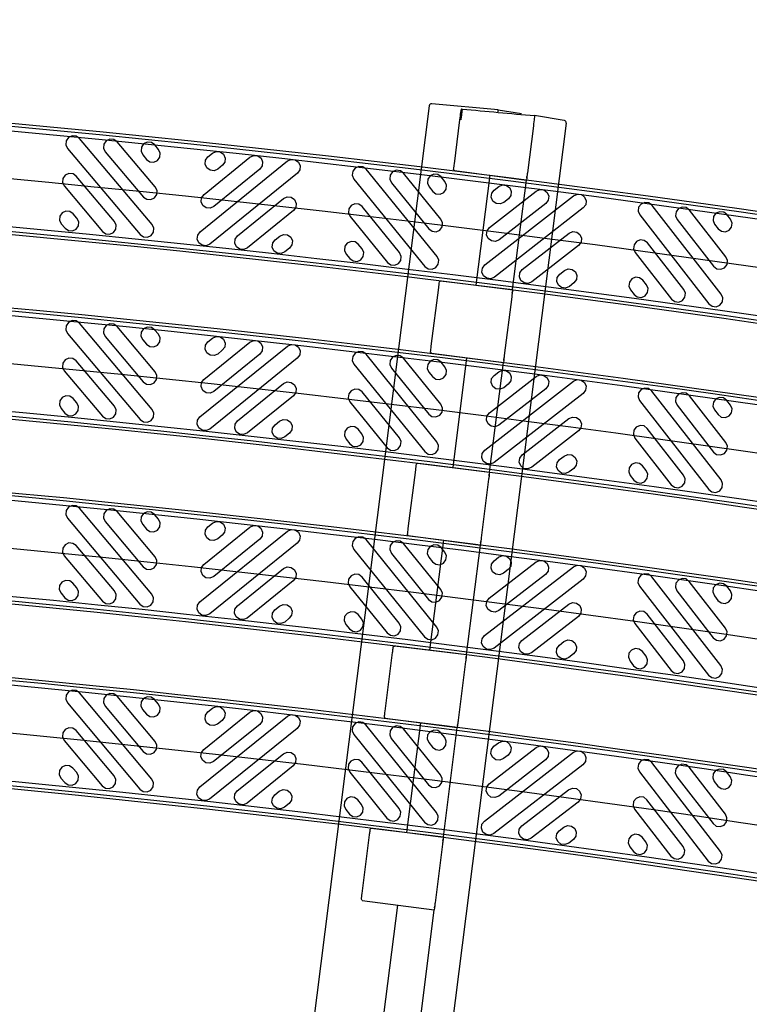
# Model space of a CAD drawing. Units: inches. Extents: x 0 to 50, y -5 to 32.5.
# Drawn here: x 13.2 to 16.4, y 19.9 to 24.1 of the extents above; entities that cross this region are included whole.
import ezdxf
from ezdxf import colors
from ezdxf.entities.mleader import LeaderData, LeaderLine
from ezdxf.math import Vec2, Vec3

# ---------------------------------------------------------------- set-up
doc = ezdxf.new("R2010")
doc.units = ezdxf.units.IN
doc.header["$MEASUREMENT"] = 0
doc.layers.get('Defpoints').update_dxf_attribs({"color": 252})
doc.layers.get('Defpoints').transparency = 0.5
for name, color, linetype in [('Detail', 7, 'Continuous'), ('Notes', 1, 'Continuous'), ('Pattern', 9, 'Continuous')]:
    doc.layers.add(name, color=color, linetype=linetype)
doc.styles.add('DaldoradoText', font='GOTHIC.TTF', dxfattribs={"height": 0.075})

msp = doc.modelspace()

# ---------------------------------------------------------------- linework, layer by layer
at = {"color": 18, "true_color": 0x000000}
for p, q in [((15.2897, 23.7555), (15.005, 23.7814)), ((14.9943, 23.7729), (14.2443, 17.8399)), ((15.2883, 23.7446), (15.2889, 23.7485)), ((15.2889, 23.7485), (15.2897, 23.7555)), ((15.2889, 23.7485), (15.2889, 23.7485)), ((15.2897, 23.7555), (15.3897, 23.7393)), ((15.5802, 23.6988), (14.8302, 17.7658)), ((15.1018, 23.5247), (15.1256, 23.7127)), ((15.572, 23.7098), (15.4453, 23.7303)), ((15.4398, 23.687), (15.4143, 23.4852)), ((15.0987, 23.5), (15.0995, 23.506)), ((15.102, 23.4949), (15.0987, 23.5)), ((15.102, 23.4949), (15.4104, 23.4545)), ((15.102, 23.4949), (15.102, 23.4949)), ((15.1949, 23.0049), (15.2543, 23.475)), ((15.3512, 22.9858), (15.4104, 23.4545)), ((15.4116, 23.4634), (15.4104, 23.4545)), ((15.4116, 23.4634), (15.4124, 23.4701)), ((15.0372, 23.0134), (15.0379, 23.0193)), ((15.0379, 23.0193), (15.0424, 23.0234)), ((15.0424, 23.0234), (15.3512, 22.9858)), ((15.0424, 23.0234), (15.0424, 23.0234)), ((15.0031, 22.7436), (15.0348, 22.9946)), ((15.3492, 22.9702), (15.35, 22.9769)), ((15.3512, 22.9858), (15.35, 22.9769)), ((15.3473, 22.9552), (15.3155, 22.704)), ((15, 22.7189), (15.0007, 22.7248)), ((15.0033, 22.7137), (15, 22.7189)), ((15.0033, 22.7137), (15.3117, 22.6733)), ((15.0033, 22.7137), (15.0033, 22.7137)), ((15.0961, 22.2237), (15.1555, 22.6938)), ((15.3128, 22.6822), (15.3117, 22.6733)), ((15.3128, 22.6822), (15.3136, 22.689)), ((15.2524, 22.2046), (15.3117, 22.6733)), ((14.9384, 22.2322), (14.9392, 22.2381)), ((14.9392, 22.2381), (14.9437, 22.2423)), ((14.9437, 22.2423), (15.2524, 22.2046)), ((14.9437, 22.2423), (14.9437, 22.2423)), ((14.9043, 21.9624), (14.9361, 22.2134)), ((15.2485, 22.174), (15.2168, 21.9228)), ((15.2504, 22.189), (15.2513, 22.1957)), ((15.2524, 22.2046), (15.2513, 22.1957)), ((14.9012, 21.9377), (14.902, 21.9436)), ((14.9045, 21.9325), (14.9012, 21.9377)), ((14.9045, 21.9325), (15.2129, 21.8921)), ((14.9045, 21.9325), (14.9045, 21.9325)), ((14.9973, 21.4425), (15.0568, 21.9126)), ((15.1537, 21.4234), (15.2129, 21.8921)), ((15.214, 21.9011), (15.2129, 21.8921)), ((15.214, 21.9011), (15.2149, 21.9078)), ((14.8397, 21.451), (14.8404, 21.4569)), ((14.8404, 21.4569), (14.8449, 21.4611)), ((14.8449, 21.4611), (15.1537, 21.4234)), ((14.8449, 21.4611), (14.8449, 21.4611)), ((14.8056, 21.1812), (14.8373, 21.4322)), ((15.1517, 21.4078), (15.1525, 21.4145)), ((15.1537, 21.4234), (15.1525, 21.4145)), ((15.1498, 21.3928), (15.118, 21.1416)), ((14.8024, 21.1565), (14.8032, 21.1624)), ((14.8057, 21.1513), (14.8024, 21.1565)), ((14.8057, 21.1513), (14.8058, 21.1513)), ((14.8058, 21.1513), (15.1142, 21.111)), ((14.8986, 20.6613), (14.958, 21.1314)), ((15.1153, 21.1199), (15.1142, 21.111)), ((15.1153, 21.1199), (15.1161, 21.1266)), ((15.0549, 20.6423), (15.1142, 21.111)), ((14.7409, 20.6698), (14.7417, 20.6757)), ((14.7417, 20.6757), (14.7461, 20.6799)), ((14.7461, 20.6799), (14.7462, 20.6799)), ((14.7462, 20.6799), (15.0549, 20.6423)), ((14.7068, 20.4), (14.7385, 20.651)), ((15.0529, 20.6266), (15.0538, 20.6333)), ((15.0549, 20.6423), (15.0538, 20.6333)), ((15.051, 20.6116), (15.0193, 20.3604)), ((14.7037, 20.3753), (14.7044, 20.3812)), ((14.707, 20.3702), (14.7037, 20.3753)), ((14.707, 20.3702), (15.0154, 20.3298)), ((14.707, 20.3702), (14.707, 20.3702)), ((14.7998, 19.8801), (14.8593, 20.3502)), ((14.9561, 19.8611), (15.0154, 20.3298)), ((15.0165, 20.3387), (15.0154, 20.3298)), ((15.0165, 20.3387), (15.0174, 20.3454))]:
    msp.add_line(p, q, dxfattribs=at)
for centre, radius, start, end in [((15.0041, 23.7716), 0.00984, 84.7949, 172.7949), ((15.1349, 23.7546), 0.00394, 84.7949, 172.7949), ((15.5704, 23.7), 0.00984, 77.7949, 80.7949), ((15.5704, 23.7), 0.00984, 352.7949, 77.7949)]:
    msp.add_arc(centre, radius, start, end, dxfattribs=at)
for points, knots in [([(15.1256, 23.7127), (15.1271, 23.7248), (15.1285, 23.7355), (15.1304, 23.7509), (15.131, 23.7551), (15.131, 23.7551)], [0, 0, 0, 0, 0.5, 0.5, 1, 1, 1, 1]), ([(15.1352, 23.7585), (15.1352, 23.7585), (15.1351, 23.7574), (15.1345, 23.7531), (15.1341, 23.75), (15.1331, 23.7417), (15.1325, 23.7369), (15.1311, 23.7257), (15.1303, 23.7196), (15.1295, 23.7131)], [0, 0, 0, 0, 0.25, 0.25, 0.5, 0.5, 0.75, 0.75, 1, 1, 1, 1]), ([(15.1352, 23.7585), (15.1866, 23.7539), (15.238, 23.7492), (15.2894, 23.7445), (15.3413, 23.7398), (15.3933, 23.735), (15.4453, 23.7303)], [0.000096606, 0.000096606, 0.000096606, 0.000096606, 0.004029571, 0.004029571, 0.004029571, 0.008007849, 0.008007849, 0.008007849, 0.008007849]), ([(15.4453, 23.7303), (15.4453, 23.7303), (15.4452, 23.7293), (15.4446, 23.7251), (15.4443, 23.7221), (15.4428, 23.7104), (15.4414, 23.6994), (15.4398, 23.687)], [0, 0, 0, 0, 0.25, 0.25, 0.5, 0.5, 1, 1, 1, 1]), ([(15.0995, 23.506), (15.0995, 23.5064), (15.0996, 23.5072), (15.0999, 23.5094), (15.1001, 23.5107), (15.1007, 23.5156), (15.1012, 23.5198), (15.1018, 23.5247)], [0, 0, 0, 0, 0.25, 0.25, 0.5, 0.5, 1, 1, 1, 1]), ([(15.4143, 23.4852), (15.4139, 23.4823), (15.4136, 23.4797), (15.413, 23.4749), (15.4127, 23.4727), (15.412, 23.4671), (15.4117, 23.4645), (15.4116, 23.4634)], [0, 0, 0, 0, 0.25, 0.25, 0.5, 0.5, 1, 1, 1, 1]), ([(15.0348, 22.9946), (15.0351, 22.997), (15.0354, 22.9993), (15.0359, 23.0034), (15.0362, 23.0053), (15.0368, 23.0102), (15.0371, 23.0124), (15.0372, 23.0134)], [0, 0, 0, 0, 0.25, 0.25, 0.5, 0.5, 1, 1, 1, 1]), ([(15.35, 22.9769), (15.35, 22.9763), (15.3499, 22.9754), (15.3496, 22.973), (15.3493, 22.9714), (15.3486, 22.9658), (15.348, 22.9608), (15.3473, 22.9552)], [0, 0, 0, 0, 0.25, 0.25, 0.5, 0.5, 1, 1, 1, 1]), ([(15.0007, 22.7248), (15.0008, 22.7253), (15.0009, 22.726), (15.0011, 22.7282), (15.0013, 22.7296), (15.0019, 22.7344), (15.0025, 22.7387), (15.0031, 22.7436)], [0, 0, 0, 0, 0.25, 0.25, 0.5, 0.5, 1, 1, 1, 1]), ([(15.3155, 22.704), (15.3152, 22.7012), (15.3149, 22.6985), (15.3143, 22.6937), (15.314, 22.6915), (15.3133, 22.6859), (15.3129, 22.6833), (15.3128, 22.6822)], [0, 0, 0, 0, 0.25, 0.25, 0.5, 0.5, 1, 1, 1, 1]), ([(14.9361, 22.2134), (14.9364, 22.2159), (14.9367, 22.2181), (14.9372, 22.2223), (14.9374, 22.2242), (14.938, 22.229), (14.9383, 22.2312), (14.9384, 22.2322)], [0, 0, 0, 0, 0.25, 0.25, 0.5, 0.5, 1, 1, 1, 1]), ([(15.2513, 22.1957), (15.2512, 22.1952), (15.2511, 22.1943), (15.2508, 22.1918), (15.2506, 22.1902), (15.2499, 22.1846), (15.2493, 22.1796), (15.2485, 22.174)], [0, 0, 0, 0, 0.25, 0.25, 0.5, 0.5, 1, 1, 1, 1]), ([(14.902, 21.9436), (14.902, 21.9441), (14.9021, 21.9449), (14.9024, 21.947), (14.9026, 21.9484), (14.9032, 21.9532), (14.9037, 21.9575), (14.9043, 21.9624)], [0, 0, 0, 0, 0.25, 0.25, 0.5, 0.5, 1, 1, 1, 1]), ([(15.2168, 21.9228), (15.2164, 21.92), (15.2161, 21.9174), (15.2155, 21.9125), (15.2152, 21.9103), (15.2145, 21.9047), (15.2142, 21.9022), (15.214, 21.9011)], [0, 0, 0, 0, 0.25, 0.25, 0.5, 0.5, 1, 1, 1, 1]), ([(14.8373, 21.4322), (14.8376, 21.4347), (14.8379, 21.4369), (14.8384, 21.4411), (14.8387, 21.443), (14.8393, 21.4478), (14.8396, 21.45), (14.8397, 21.451)], [0, 0, 0, 0, 0.25, 0.25, 0.5, 0.5, 1, 1, 1, 1]), ([(15.1525, 21.4145), (15.1525, 21.414), (15.1524, 21.4131), (15.152, 21.4106), (15.1518, 21.409), (15.1511, 21.4034), (15.1505, 21.3984), (15.1498, 21.3928)], [0, 0, 0, 0, 0.25, 0.25, 0.5, 0.5, 1, 1, 1, 1]), ([(14.8032, 21.1624), (14.8033, 21.1629), (14.8034, 21.1637), (14.8036, 21.1658), (14.8038, 21.1672), (14.8044, 21.172), (14.8049, 21.1763), (14.8056, 21.1812)], [0, 0, 0, 0, 0.25, 0.25, 0.5, 0.5, 1, 1, 1, 1]), ([(15.118, 21.1416), (15.1177, 21.1388), (15.1173, 21.1362), (15.1167, 21.1314), (15.1165, 21.1292), (15.1157, 21.1235), (15.1154, 21.121), (15.1153, 21.1199)], [0, 0, 0, 0, 0.25, 0.25, 0.5, 0.5, 1, 1, 1, 1]), ([(14.7385, 20.651), (14.7389, 20.6535), (14.7391, 20.6557), (14.7397, 20.6599), (14.7399, 20.6618), (14.7405, 20.6666), (14.7408, 20.6689), (14.7409, 20.6698)], [0, 0, 0, 0, 0.25, 0.25, 0.5, 0.5, 1, 1, 1, 1]), ([(15.0538, 20.6333), (15.0537, 20.6328), (15.0536, 20.6319), (15.0533, 20.6294), (15.0531, 20.6278), (15.0524, 20.6222), (15.0517, 20.6173), (15.051, 20.6116)], [0, 0, 0, 0, 0.25, 0.25, 0.5, 0.5, 1, 1, 1, 1]), ([(14.7044, 20.3812), (14.7045, 20.3817), (14.7046, 20.3825), (14.7049, 20.3846), (14.705, 20.386), (14.7057, 20.3908), (14.7062, 20.3951), (14.7068, 20.4)], [0, 0, 0, 0, 0.25, 0.25, 0.5, 0.5, 1, 1, 1, 1]), ([(15.0193, 20.3604), (15.0189, 20.3576), (15.0186, 20.355), (15.018, 20.3502), (15.0177, 20.348), (15.017, 20.3424), (15.0167, 20.3398), (15.0165, 20.3387)], [0, 0, 0, 0, 0.25, 0.25, 0.5, 0.5, 1, 1, 1, 1])]:
    msp.add_open_spline(points, degree=3, knots=knots, dxfattribs=at)
at = {"layer": 'Defpoints', "color": 18, "true_color": 0x000000}
for points in [[(5.308, 23.7303), (7.2883, 23.7303, -0.049727), (19.7714, 22.5014, -0.049727)], [(5.308, 22.9429), (7.2888, 22.9429, -0.049729), (19.6169, 21.7293, -0.049729)], [(5.308, 22.1555), (7.2893, 22.1555, -0.049731), (19.4624, 20.9572, -0.049731)], [(5.308, 21.3681), (7.2898, 21.3681, -0.049733), (19.3078, 20.1851, -0.049733)]]:
    msp.add_lwpolyline(points, format="xyb", dxfattribs=at)
at = {"layer": 'Detail', "color": 18, "true_color": 0x000000}
for points in [[(5.308, 23.9673), (7.2882, 23.9673, -0.049727), (19.8179, 22.7337, -0.049727)], [(5.308, 23.9547), (7.2882, 23.9547, -0.049727), (19.8154, 22.7214, -0.049727)], [(5.308, 23.506), (7.2885, 23.506, -0.049728), (19.7273, 22.2814, -0.049728)], [(5.308, 23.4934), (7.2885, 23.4934, -0.049728), (19.7249, 22.2691, -0.049728)], [(5.308, 23.1799), (7.2887, 23.1799, -0.049729), (19.6634, 21.9616, -0.049729)], [(5.308, 23.1673), (7.2887, 23.1673, -0.049729), (19.6609, 21.9493, -0.049729)], [(5.308, 22.7186), (7.2889, 22.7186, -0.04973), (19.5728, 21.5093, -0.04973)], [(5.308, 22.706), (7.289, 22.706, -0.04973), (19.5704, 21.497, -0.04973)], [(5.308, 22.3925), (7.2891, 22.3925, -0.049731), (19.5088, 21.1895, -0.049731)], [(5.308, 22.3799), (7.2892, 22.3799, -0.049731), (19.5064, 21.1772, -0.049731)], [(5.308, 21.9312), (7.2894, 21.9312, -0.049732), (19.4183, 20.7372, -0.049732)], [(5.308, 21.9186), (7.2894, 21.9186, -0.049732), (19.4159, 20.7249, -0.049732)], [(5.308, 21.605), (7.2896, 21.605, -0.049733), (19.3543, 20.4174, -0.049733)], [(5.308, 21.5925), (7.2897, 21.5925, -0.049733), (19.3519, 20.4051, -0.049733)], [(5.308, 21.1438), (7.2899, 21.1438, -0.049734), (19.2638, 19.9651, -0.049734)], [(5.308, 21.1312), (7.2899, 21.1312, -0.049734), (19.2614, 19.9528, -0.049734)]]:
    msp.add_lwpolyline(points, format="xyb", dxfattribs=at)
at = {"layer": 'Pattern', "color": 18, "true_color": 0x000000}
for points in [[(5.308, 23.935), (7.2882, 23.935, -0.049727), (19.8115, 22.7021, -0.049727)], [(5.308, 23.5256), (7.2884, 23.5256, -0.049728), (19.7312, 22.3007, -0.049728)], [(5.308, 23.1476), (7.2887, 23.1476, -0.049729), (19.657, 21.93, -0.049729)], [(5.308, 22.7382), (7.2889, 22.7382, -0.04973), (19.5767, 21.5286, -0.04973)], [(5.308, 22.3602), (7.2892, 22.3602, -0.049731), (19.5025, 21.1579, -0.049731)], [(5.308, 21.9508), (7.2894, 21.9508, -0.049732), (19.4222, 20.7565, -0.049732)], [(5.308, 21.5728), (7.2897, 21.5728, -0.049733), (19.348, 20.3858, -0.049733)], [(5.308, 21.1634), (7.2899, 21.1634, -0.049734), (19.2677, 19.9844, -0.049734)]]:
    msp.add_lwpolyline(points, format="xyb", dxfattribs=at)
for points in [[(13.4971, 23.6325), (13.4829, 23.6424), (13.4656, 23.6438), (13.4499, 23.6365), (13.44, 23.6222), (13.4386, 23.605), (13.4459, 23.5893), (13.7568, 23.2211), (13.7711, 23.2112), (13.7883, 23.2098), (13.804, 23.2171), (13.8139, 23.2314), (13.8153, 23.2486), (13.808, 23.2643), (13.4971, 23.6325)], [(13.658, 23.6189), (13.6437, 23.6288), (13.6265, 23.6303), (13.6108, 23.6229), (13.6009, 23.6087), (13.5995, 23.5914), (13.6068, 23.5757), (13.7704, 23.382), (13.7846, 23.3721), (13.8019, 23.3707), (13.8176, 23.378), (13.8275, 23.3922), (13.8289, 23.4095), (13.8215, 23.4252), (13.658, 23.6189)], [(13.8189, 23.6053), (13.8046, 23.6152), (13.7874, 23.6167), (13.7717, 23.6093), (13.7618, 23.5951), (13.7604, 23.5778), (13.7677, 23.5622), (13.784, 23.5429), (13.7982, 23.533), (13.8155, 23.5316), (13.8311, 23.5389), (13.841, 23.5531), (13.8425, 23.5704), (13.8351, 23.5861), (13.8189, 23.6053)], [(14.0663, 23.5697), (14.0821, 23.5767), (14.0993, 23.5749), (14.1134, 23.5648), (14.1204, 23.549), (14.1186, 23.5317), (14.1085, 23.5177), (14.0889, 23.5018), (14.0731, 23.4948), (14.0558, 23.4965), (14.0418, 23.5067), (14.0348, 23.5225), (14.0365, 23.5398), (14.0467, 23.5538), (14.0663, 23.5697)], [(14.3875, 23.5363), (14.4033, 23.5433), (14.4205, 23.5415), (14.4346, 23.5314), (14.4416, 23.5155), (14.4398, 23.4983), (14.4297, 23.4843), (14.0555, 23.1806), (14.0397, 23.1736), (14.0224, 23.1754), (14.0084, 23.1855), (14.0013, 23.2013), (14.0031, 23.2186), (14.0133, 23.2326), (14.3875, 23.5363)], [(14.2269, 23.553), (14.2427, 23.56), (14.2599, 23.5582), (14.274, 23.5481), (14.281, 23.5323), (14.2792, 23.515), (14.2691, 23.501), (14.0722, 23.3412), (14.0564, 23.3342), (14.0391, 23.3359), (14.0251, 23.3461), (14.0181, 23.3619), (14.0198, 23.3792), (14.03, 23.3932), (14.2269, 23.553)], [(13.4835, 23.4716), (13.4693, 23.4815), (13.452, 23.4829), (13.4363, 23.4756), (13.4264, 23.4613), (13.425, 23.4441), (13.4324, 23.4284), (13.5959, 23.2347), (13.6102, 23.2248), (13.6274, 23.2233), (13.6431, 23.2307), (13.653, 23.2449), (13.6544, 23.2622), (13.6471, 23.2779), (13.4835, 23.4716)], [(14.7239, 23.5013), (14.7099, 23.5114), (14.6927, 23.5132), (14.6769, 23.5062), (14.6667, 23.4921), (14.6649, 23.4749), (14.672, 23.4591), (14.9756, 23.0849), (14.9897, 23.0748), (15.0069, 23.073), (15.0227, 23.08), (15.0329, 23.0941), (15.0347, 23.1113), (15.0276, 23.1271), (14.7239, 23.5013)], [(14.8845, 23.4846), (14.8705, 23.4947), (14.8533, 23.4965), (14.8375, 23.4895), (14.8273, 23.4754), (14.8255, 23.4582), (14.8326, 23.4424), (14.9923, 23.2455), (15.0064, 23.2354), (15.0236, 23.2336), (15.0394, 23.2406), (15.0496, 23.2547), (15.0514, 23.2719), (15.0443, 23.2877), (14.8845, 23.4846)], [(15.0451, 23.4679), (15.0311, 23.478), (15.0139, 23.4798), (14.9981, 23.4728), (14.9879, 23.4587), (14.9861, 23.4415), (14.9932, 23.4257), (15.009, 23.4061), (15.0231, 23.396), (15.0403, 23.3942), (15.0561, 23.4012), (15.0663, 23.4153), (15.0681, 23.4325), (15.061, 23.4483), (15.0451, 23.4679)], [(15.4521, 23.4076), (15.468, 23.4143), (15.4852, 23.4122), (15.499, 23.4018), (15.5058, 23.3858), (15.5036, 23.3686), (15.4932, 23.3548), (15.2933, 23.1989), (15.2773, 23.1921), (15.2601, 23.1942), (15.2463, 23.2047), (15.2395, 23.2206), (15.2417, 23.2378), (15.2521, 23.2516), (15.4521, 23.4076)], [(15.2918, 23.4274), (15.3078, 23.4341), (15.325, 23.432), (15.3388, 23.4216), (15.3455, 23.4056), (15.3434, 23.3884), (15.333, 23.3746), (15.3131, 23.3591), (15.2971, 23.3524), (15.28, 23.3545), (15.2661, 23.3649), (15.2594, 23.3809), (15.2615, 23.3981), (15.2719, 23.4119), (15.2918, 23.4274)], [(14.3708, 23.3757), (14.3866, 23.3827), (14.4038, 23.3809), (14.4178, 23.3708), (14.4249, 23.3549), (14.4231, 23.3377), (14.413, 23.3237), (14.2161, 23.1639), (14.2003, 23.1569), (14.183, 23.1586), (14.169, 23.1688), (14.1619, 23.1846), (14.1637, 23.2019), (14.1739, 23.2159), (14.3708, 23.3757)], [(15.6123, 23.3877), (15.6282, 23.3945), (15.6454, 23.3924), (15.6593, 23.3819), (15.666, 23.366), (15.6639, 23.3488), (15.6535, 23.335), (15.2734, 23.0386), (15.2575, 23.0319), (15.2403, 23.034), (15.2265, 23.0444), (15.2197, 23.0604), (15.2219, 23.0776), (15.2323, 23.0914), (15.6123, 23.3877)], [(15.948, 23.3462), (15.9342, 23.3566), (15.917, 23.3588), (15.901, 23.352), (15.8906, 23.3382), (15.8885, 23.321), (15.8952, 23.3051), (16.1916, 22.925), (16.2054, 22.9146), (16.2226, 22.9125), (16.2385, 22.9192), (16.249, 22.9331), (16.2511, 22.9503), (16.2443, 22.9662), (15.948, 23.3462)], [(13.4699, 23.3107), (13.4557, 23.3206), (13.4384, 23.322), (13.4228, 23.3147), (13.4129, 23.3005), (13.4114, 23.2832), (13.4188, 23.2675), (13.435, 23.2483), (13.4493, 23.2384), (13.4665, 23.2369), (13.4822, 23.2443), (13.4921, 23.2585), (13.4936, 23.2758), (13.4862, 23.2914), (13.4699, 23.3107)], [(14.7072, 23.3407), (14.6932, 23.3508), (14.676, 23.3526), (14.6602, 23.3456), (14.65, 23.3315), (14.6482, 23.3143), (14.6553, 23.2985), (14.815, 23.1016), (14.8291, 23.0915), (14.8463, 23.0897), (14.8621, 23.0967), (14.8723, 23.1108), (14.8741, 23.128), (14.867, 23.1438), (14.7072, 23.3407)], [(16.1082, 23.3264), (16.0944, 23.3368), (16.0772, 23.3389), (16.0613, 23.3322), (16.0508, 23.3184), (16.0487, 23.3012), (16.0555, 23.2852), (16.2114, 23.0853), (16.2252, 23.0749), (16.2424, 23.0727), (16.2584, 23.0795), (16.2688, 23.0933), (16.2709, 23.1105), (16.2642, 23.1264), (16.1082, 23.3264)], [(16.2685, 23.3066), (16.2547, 23.317), (16.2375, 23.3191), (16.2215, 23.3124), (16.2111, 23.2985), (16.209, 23.2814), (16.2157, 23.2654), (16.2312, 23.2455), (16.245, 23.2351), (16.2622, 23.233), (16.2782, 23.2397), (16.2886, 23.2535), (16.2907, 23.2707), (16.284, 23.2867), (16.2685, 23.3066)], [(15.5925, 23.2275), (15.6084, 23.2343), (15.6256, 23.2321), (15.6394, 23.2217), (15.6462, 23.2057), (15.6441, 23.1885), (15.6336, 23.1747), (15.4337, 23.0188), (15.4177, 23.012), (15.4005, 23.0142), (15.3867, 23.0246), (15.38, 23.0406), (15.3821, 23.0578), (15.3925, 23.0716), (15.5925, 23.2275)], [(14.3541, 23.2151), (14.3699, 23.2221), (14.3871, 23.2203), (14.4011, 23.2102), (14.4082, 23.1944), (14.4064, 23.1771), (14.3962, 23.1631), (14.3767, 23.1472), (14.3609, 23.1402), (14.3436, 23.1419), (14.3296, 23.1521), (14.3225, 23.1679), (14.3243, 23.1852), (14.3345, 23.1992), (14.3541, 23.2151)], [(14.6905, 23.1801), (14.6765, 23.1902), (14.6593, 23.192), (14.6435, 23.185), (14.6333, 23.1709), (14.6315, 23.1537), (14.6386, 23.1379), (14.6544, 23.1183), (14.6685, 23.1082), (14.6857, 23.1064), (14.7015, 23.1134), (14.7117, 23.1275), (14.7135, 23.1447), (14.7064, 23.1605), (14.6905, 23.1801)], [(15.9282, 23.186), (15.9144, 23.1964), (15.8972, 23.1985), (15.8812, 23.1918), (15.8708, 23.178), (15.8686, 23.1608), (15.8754, 23.1448), (16.0313, 22.9449), (16.0451, 22.9344), (16.0623, 22.9323), (16.0783, 22.9391), (16.0887, 22.9529), (16.0908, 22.9701), (16.0841, 22.986), (15.9282, 23.186)], [(15.5726, 23.0673), (15.5886, 23.074), (15.6058, 23.0719), (15.6196, 23.0614), (15.6264, 23.0455), (15.6242, 23.0283), (15.6138, 23.0145), (15.5939, 22.999), (15.578, 22.9922), (15.5608, 22.9944), (15.547, 23.0048), (15.5402, 23.0207), (15.5423, 23.0379), (15.5528, 23.0518), (15.5726, 23.0673)], [(15.9084, 23.0257), (15.8945, 23.0362), (15.8773, 23.0383), (15.8614, 23.0315), (15.851, 23.0177), (15.8488, 23.0005), (15.8556, 22.9846), (15.8711, 22.9647), (15.8849, 22.9543), (15.9021, 22.9521), (15.918, 22.9589), (15.9285, 22.9727), (15.9306, 22.9899), (15.9239, 23.0059), (15.9084, 23.0257)], [(13.497, 22.8414), (13.4828, 22.8513), (13.4656, 22.8528), (13.4499, 22.8454), (13.44, 22.8312), (13.4385, 22.814), (13.4459, 22.7983), (13.7564, 22.4298), (13.7706, 22.4198), (13.7878, 22.4184), (13.8035, 22.4257), (13.8134, 22.4399), (13.8149, 22.4572), (13.8076, 22.4729), (13.497, 22.8414)], [(13.6579, 22.8277), (13.6437, 22.8376), (13.6265, 22.839), (13.6108, 22.8317), (13.6009, 22.8175), (13.5994, 22.8002), (13.6067, 22.7845), (13.7701, 22.5906), (13.7843, 22.5807), (13.8016, 22.5792), (13.8173, 22.5866), (13.8272, 22.6008), (13.8287, 22.6181), (13.8213, 22.6338), (13.6579, 22.8277)], [(13.8188, 22.8139), (13.8046, 22.8238), (13.7873, 22.8253), (13.7717, 22.8179), (13.7617, 22.8037), (13.7603, 22.7865), (13.7676, 22.7708), (13.7839, 22.7515), (13.7981, 22.7416), (13.8153, 22.7401), (13.831, 22.7475), (13.8409, 22.7617), (13.8424, 22.779), (13.835, 22.7946), (13.8188, 22.8139)], [(14.2268, 22.7609), (14.2426, 22.7679), (14.2598, 22.7661), (14.2739, 22.7559), (14.2809, 22.7401), (14.2791, 22.7229), (14.2689, 22.7089), (14.0718, 22.5493), (14.056, 22.5423), (14.0388, 22.5441), (14.0248, 22.5543), (14.0177, 22.5701), (14.0195, 22.5873), (14.0297, 22.6014), (14.2268, 22.7609)], [(14.0662, 22.7778), (14.082, 22.7848), (14.0993, 22.783), (14.1133, 22.7728), (14.1203, 22.757), (14.1185, 22.7398), (14.1083, 22.7258), (14.0887, 22.7099), (14.0729, 22.7029), (14.0557, 22.7047), (14.0417, 22.7149), (14.0346, 22.7307), (14.0364, 22.7479), (14.0466, 22.7619), (14.0662, 22.7778)], [(14.3874, 22.744), (14.4032, 22.751), (14.4204, 22.7492), (14.4344, 22.739), (14.4415, 22.7232), (14.4397, 22.7059), (14.4295, 22.6919), (14.0549, 22.3888), (14.0391, 22.3817), (14.0219, 22.3835), (14.0078, 22.3937), (14.0008, 22.4095), (14.0026, 22.4268), (14.0128, 22.4408), (14.3874, 22.744)], [(13.4833, 22.6805), (13.4691, 22.6904), (13.4518, 22.6919), (13.4361, 22.6845), (13.4262, 22.6703), (13.4248, 22.6531), (13.4321, 22.6374), (13.5955, 22.4435), (13.6097, 22.4336), (13.627, 22.4321), (13.6426, 22.4395), (13.6526, 22.4537), (13.654, 22.4709), (13.6467, 22.4866), (13.4833, 22.6805)], [(14.7238, 22.7085), (14.7098, 22.7187), (14.6925, 22.7205), (14.6767, 22.7135), (14.6665, 22.6995), (14.6647, 22.6822), (14.6718, 22.6664), (14.9749, 22.2919), (14.989, 22.2817), (15.0062, 22.2799), (15.022, 22.2869), (15.0322, 22.3009), (15.034, 22.3181), (15.027, 22.334), (14.7238, 22.7085)], [(14.8844, 22.6916), (14.8703, 22.7018), (14.8531, 22.7036), (14.8373, 22.6966), (14.8271, 22.6826), (14.8253, 22.6653), (14.8323, 22.6495), (14.9919, 22.4524), (15.0059, 22.4422), (15.0231, 22.4404), (15.0389, 22.4475), (15.0491, 22.4615), (15.0509, 22.4787), (15.0439, 22.4945), (14.8844, 22.6916)], [(15.0449, 22.6747), (15.0309, 22.6849), (15.0137, 22.6867), (14.9979, 22.6797), (14.9877, 22.6656), (14.9859, 22.6484), (14.9929, 22.6326), (15.0088, 22.613), (15.0228, 22.6028), (15.04, 22.601), (15.0558, 22.6081), (15.066, 22.6221), (15.0678, 22.6393), (15.0608, 22.6551), (15.0449, 22.6747)], [(15.2916, 22.6337), (15.3075, 22.6404), (15.3247, 22.6383), (15.3385, 22.6278), (15.3453, 22.6119), (15.3431, 22.5947), (15.3327, 22.5809), (15.3128, 22.5654), (15.2968, 22.5587), (15.2796, 22.5608), (15.2658, 22.5713), (15.2591, 22.5873), (15.2612, 22.6044), (15.2717, 22.6183), (15.2916, 22.6337)], [(15.612, 22.5936), (15.628, 22.6003), (15.6452, 22.5981), (15.659, 22.5877), (15.6657, 22.5717), (15.6635, 22.5545), (15.6531, 22.5407), (15.2726, 22.245), (15.2567, 22.2383), (15.2395, 22.2404), (15.2257, 22.2509), (15.2189, 22.2668), (15.2211, 22.284), (15.2315, 22.2978), (15.612, 22.5936)], [(15.4518, 22.6136), (15.4678, 22.6204), (15.4849, 22.6182), (15.4988, 22.6078), (15.5055, 22.5918), (15.5033, 22.5746), (15.4929, 22.5608), (15.2927, 22.4052), (15.2767, 22.3985), (15.2595, 22.4006), (15.2457, 22.4111), (15.239, 22.427), (15.2412, 22.4442), (15.2516, 22.458), (15.4518, 22.6136)], [(14.3705, 22.5834), (14.3863, 22.5904), (14.4035, 22.5886), (14.4175, 22.5784), (14.4246, 22.5626), (14.4228, 22.5454), (14.4126, 22.5314), (14.2155, 22.3718), (14.1997, 22.3648), (14.1824, 22.3666), (14.1684, 22.3768), (14.1614, 22.3926), (14.1632, 22.4099), (14.1734, 22.4239), (14.3705, 22.5834)], [(14.7069, 22.548), (14.6929, 22.5581), (14.6756, 22.56), (14.6598, 22.5529), (14.6496, 22.5389), (14.6478, 22.5217), (14.6548, 22.5058), (14.8144, 22.3088), (14.8284, 22.2986), (14.8456, 22.2968), (14.8614, 22.3038), (14.8716, 22.3178), (14.8734, 22.335), (14.8664, 22.3509), (14.7069, 22.548)], [(15.9477, 22.5515), (15.9338, 22.562), (15.9167, 22.5641), (15.9007, 22.5574), (15.8902, 22.5436), (15.8881, 22.5264), (15.8948, 22.5104), (16.1906, 22.13), (16.2044, 22.1195), (16.2216, 22.1174), (16.2375, 22.1241), (16.248, 22.1379), (16.2501, 22.1551), (16.2434, 22.1711), (15.9477, 22.5515)], [(13.4696, 22.5196), (13.4553, 22.5295), (13.4381, 22.531), (13.4224, 22.5237), (13.4125, 22.5095), (13.411, 22.4922), (13.4184, 22.4765), (13.4346, 22.4572), (13.4488, 22.4473), (13.4661, 22.4459), (13.4818, 22.4532), (13.4917, 22.4674), (13.4931, 22.4847), (13.4858, 22.5004), (13.4696, 22.5196)], [(16.1079, 22.5314), (16.0941, 22.5419), (16.0769, 22.5441), (16.0609, 22.5373), (16.0504, 22.5235), (16.0483, 22.5063), (16.055, 22.4904), (16.2106, 22.2902), (16.2244, 22.2797), (16.2416, 22.2776), (16.2576, 22.2843), (16.268, 22.2981), (16.2702, 22.3153), (16.2635, 22.3313), (16.1079, 22.5314)], [(16.2681, 22.5114), (16.2543, 22.5218), (16.2371, 22.524), (16.2211, 22.5173), (16.2107, 22.5034), (16.2085, 22.4863), (16.2152, 22.4703), (16.2307, 22.4504), (16.2445, 22.4399), (16.2617, 22.4378), (16.2777, 22.4445), (16.2881, 22.4583), (16.2903, 22.4755), (16.2835, 22.4915), (16.2681, 22.5114)], [(14.3535, 22.4228), (14.3694, 22.4298), (14.3866, 22.428), (14.4006, 22.4178), (14.4077, 22.402), (14.4058, 22.3848), (14.3957, 22.3708), (14.3761, 22.3549), (14.3602, 22.3479), (14.343, 22.3497), (14.329, 22.3599), (14.322, 22.3757), (14.3238, 22.3929), (14.334, 22.407), (14.3535, 22.4228)], [(15.5919, 22.4334), (15.6079, 22.4401), (15.6251, 22.4379), (15.6389, 22.4275), (15.6456, 22.4115), (15.6435, 22.3943), (15.633, 22.3805), (15.4328, 22.2249), (15.4169, 22.2182), (15.3997, 22.2203), (15.3859, 22.2308), (15.3791, 22.2468), (15.3813, 22.2639), (15.3918, 22.2778), (15.5919, 22.4334)], [(14.69, 22.3874), (14.6759, 22.3976), (14.6587, 22.3994), (14.6429, 22.3923), (14.6327, 22.3783), (14.6309, 22.3611), (14.6379, 22.3453), (14.6538, 22.3257), (14.6678, 22.3155), (14.685, 22.3137), (14.7008, 22.3207), (14.711, 22.3347), (14.7128, 22.352), (14.7058, 22.3678), (14.69, 22.3874)], [(15.9276, 22.3913), (15.9138, 22.4018), (15.8966, 22.4039), (15.8806, 22.3972), (15.8702, 22.3834), (15.868, 22.3662), (15.8747, 22.3502), (16.0303, 22.15), (16.0441, 22.1396), (16.0613, 22.1374), (16.0773, 22.1442), (16.0878, 22.158), (16.0899, 22.1752), (16.0832, 22.1911), (15.9276, 22.3913)], [(15.5719, 22.2731), (15.5878, 22.2799), (15.605, 22.2777), (15.6188, 22.2673), (15.6255, 22.2513), (15.6234, 22.2341), (15.6129, 22.2203), (15.593, 22.2048), (15.5771, 22.1981), (15.5599, 22.2003), (15.5461, 22.2107), (15.5394, 22.2267), (15.5415, 22.2439), (15.552, 22.2577), (15.5719, 22.2731)], [(15.9075, 22.2311), (15.8937, 22.2416), (15.8765, 22.2437), (15.8605, 22.237), (15.8501, 22.2232), (15.8479, 22.206), (15.8547, 22.19), (15.8701, 22.1701), (15.8839, 22.1597), (15.9011, 22.1575), (15.9171, 22.1642), (15.9275, 22.178), (15.9297, 22.1952), (15.923, 22.2112), (15.9075, 22.2311)], [(13.497, 22.0502), (13.4828, 22.0601), (13.4656, 22.0616), (13.4499, 22.0543), (13.4399, 22.0401), (13.4385, 22.0228), (13.4458, 22.0071), (13.7559, 21.6383), (13.7701, 21.6284), (13.7873, 21.6269), (13.803, 21.6342), (13.813, 21.6484), (13.8145, 21.6657), (13.8071, 21.6814), (13.497, 22.0502)], [(13.6579, 22.0363), (13.6437, 22.0462), (13.6264, 22.0477), (13.6107, 22.0404), (13.6008, 22.0262), (13.5993, 22.0089), (13.6067, 21.9932), (13.7698, 21.7992), (13.784, 21.7892), (13.8013, 21.7877), (13.817, 21.7951), (13.8269, 21.8093), (13.8284, 21.8265), (13.821, 21.8422), (13.6579, 22.0363)], [(13.8187, 22.0224), (13.8045, 22.0323), (13.7873, 22.0338), (13.7716, 22.0265), (13.7617, 22.0123), (13.7602, 21.995), (13.7675, 21.9793), (13.7837, 21.96), (13.7979, 21.9501), (13.8152, 21.9486), (13.8309, 21.9559), (13.8408, 21.9701), (13.8423, 21.9874), (13.835, 22.0031), (13.8187, 22.0224)], [(14.2267, 21.9687), (14.2425, 21.9757), (14.2598, 21.9738), (14.2738, 21.9636), (14.2808, 21.9478), (14.2789, 21.9306), (14.2687, 21.9166), (14.0714, 21.7573), (14.0556, 21.7503), (14.0384, 21.7521), (14.0244, 21.7623), (14.0174, 21.7782), (14.0192, 21.7954), (14.0294, 21.8094), (14.2267, 21.9687)], [(14.0661, 21.9858), (14.082, 21.9928), (14.0992, 21.991), (14.1132, 21.9808), (14.1202, 21.9649), (14.1184, 21.9477), (14.1082, 21.9337), (14.0886, 21.9179), (14.0727, 21.9109), (14.0555, 21.9127), (14.0415, 21.9229), (14.0345, 21.9387), (14.0363, 21.956), (14.0465, 21.97), (14.0661, 21.9858)], [(14.3873, 21.9515), (14.4031, 21.9586), (14.4203, 21.9567), (14.4343, 21.9465), (14.4413, 21.9307), (14.4395, 21.9135), (14.4293, 21.8995), (14.0543, 21.5968), (14.0385, 21.5898), (14.0213, 21.5916), (14.0073, 21.6018), (14.0002, 21.6176), (14.0021, 21.6349), (14.0123, 21.6489), (14.3873, 21.9515)], [(14.7236, 21.9157), (14.7096, 21.9259), (14.6924, 21.9277), (14.6766, 21.9207), (14.6664, 21.9067), (14.6645, 21.8894), (14.6715, 21.8736), (14.9742, 21.4986), (14.9882, 21.4884), (15.0054, 21.4866), (15.0213, 21.4936), (15.0315, 21.5076), (15.0333, 21.5248), (15.0263, 21.5407), (14.7236, 21.9157)], [(13.4831, 21.8894), (13.4689, 21.8993), (13.4516, 21.9008), (13.4359, 21.8934), (13.426, 21.8792), (13.4245, 21.862), (13.4319, 21.8463), (13.595, 21.6522), (13.6092, 21.6423), (13.6265, 21.6408), (13.6422, 21.6481), (13.6521, 21.6623), (13.6536, 21.6796), (13.6463, 21.6953), (13.4831, 21.8894)], [(14.8842, 21.8985), (14.8702, 21.9087), (14.8529, 21.9106), (14.8371, 21.9035), (14.8269, 21.8895), (14.8251, 21.8723), (14.8321, 21.8565), (14.9913, 21.6592), (15.0053, 21.649), (15.0226, 21.6472), (15.0384, 21.6542), (15.0486, 21.6682), (15.0504, 21.6854), (15.0434, 21.7012), (14.8842, 21.8985)], [(15.0447, 21.8814), (15.0307, 21.8916), (15.0135, 21.8934), (14.9977, 21.8864), (14.9875, 21.8724), (14.9856, 21.8552), (14.9926, 21.8394), (15.0085, 21.8197), (15.0225, 21.8095), (15.0397, 21.8077), (15.0555, 21.8147), (15.0657, 21.8287), (15.0676, 21.846), (15.0606, 21.8618), (15.0447, 21.8814)], [(15.2913, 21.8399), (15.3073, 21.8466), (15.3245, 21.8444), (15.3383, 21.8339), (15.345, 21.818), (15.3428, 21.8008), (15.3323, 21.787), (15.3124, 21.7715), (15.2964, 21.7648), (15.2793, 21.767), (15.2655, 21.7775), (15.2588, 21.7935), (15.2609, 21.8107), (15.2714, 21.8245), (15.2913, 21.8399)], [(14.3701, 21.791), (14.386, 21.798), (14.4032, 21.7962), (14.4172, 21.786), (14.4242, 21.7701), (14.4224, 21.7529), (14.4122, 21.7389), (14.2149, 21.5796), (14.199, 21.5726), (14.1818, 21.5745), (14.1678, 21.5847), (14.1608, 21.6005), (14.1626, 21.6177), (14.1728, 21.6317), (14.3701, 21.791)], [(15.6117, 21.7992), (15.6277, 21.8059), (15.6449, 21.8038), (15.6587, 21.7933), (15.6654, 21.7773), (15.6632, 21.7601), (15.6527, 21.7463), (15.2718, 21.4512), (15.2558, 21.4445), (15.2386, 21.4467), (15.2248, 21.4571), (15.2181, 21.4731), (15.2203, 21.4903), (15.2308, 21.5041), (15.6117, 21.7992)], [(15.4515, 21.8196), (15.4675, 21.8263), (15.4847, 21.8241), (15.4985, 21.8136), (15.5052, 21.7976), (15.503, 21.7804), (15.4925, 21.7666), (15.2921, 21.6114), (15.2761, 21.6047), (15.2589, 21.6068), (15.2451, 21.6173), (15.2384, 21.6333), (15.2406, 21.6505), (15.2511, 21.6643), (15.4515, 21.8196)], [(14.7065, 21.7551), (14.6925, 21.7653), (14.6753, 21.7671), (14.6594, 21.7601), (14.6492, 21.7461), (14.6474, 21.7289), (14.6544, 21.7131), (14.8137, 21.5158), (14.8277, 21.5056), (14.8449, 21.5037), (14.8607, 21.5107), (14.8709, 21.5247), (14.8728, 21.542), (14.8657, 21.5578), (14.7065, 21.7551)], [(15.9473, 21.7566), (15.9335, 21.7671), (15.9163, 21.7693), (15.9003, 21.7626), (15.8899, 21.7488), (15.8877, 21.7316), (15.8944, 21.7156), (16.1895, 21.3347), (16.2033, 21.3242), (16.2205, 21.3221), (16.2365, 21.3288), (16.2469, 21.3425), (16.2491, 21.3597), (16.2424, 21.3757), (15.9473, 21.7566)], [(13.4692, 21.7285), (13.455, 21.7384), (13.4377, 21.7399), (13.422, 21.7326), (13.4121, 21.7184), (13.4106, 21.7011), (13.4179, 21.6854), (13.4342, 21.6661), (13.4484, 21.6562), (13.4656, 21.6547), (13.4813, 21.662), (13.4912, 21.6762), (13.4927, 21.6935), (13.4854, 21.7092), (13.4692, 21.7285)], [(16.1075, 21.7363), (16.0937, 21.7468), (16.0765, 21.749), (16.0605, 21.7423), (16.05, 21.7285), (16.0479, 21.7113), (16.0546, 21.6953), (16.2098, 21.4949), (16.2236, 21.4844), (16.2408, 21.4822), (16.2568, 21.4889), (16.2673, 21.5027), (16.2695, 21.5199), (16.2627, 21.5359), (16.1075, 21.7363)], [(16.2676, 21.716), (16.2539, 21.7265), (16.2367, 21.7286), (16.2207, 21.7219), (16.2102, 21.7082), (16.208, 21.691), (16.2147, 21.675), (16.2302, 21.6551), (16.244, 21.6446), (16.2611, 21.6424), (16.2771, 21.6491), (16.2876, 21.6629), (16.2898, 21.6801), (16.2831, 21.6961), (16.2676, 21.716)], [(14.353, 21.6304), (14.3688, 21.6374), (14.3861, 21.6356), (14.4001, 21.6254), (14.4071, 21.6096), (14.4052, 21.5923), (14.395, 21.5783), (14.3754, 21.5625), (14.3596, 21.5555), (14.3424, 21.5573), (14.3284, 21.5675), (14.3213, 21.5834), (14.3232, 21.6006), (14.3334, 21.6146), (14.353, 21.6304)], [(15.5914, 21.639), (15.6073, 21.6458), (15.6245, 21.6436), (15.6383, 21.6331), (15.645, 21.6171), (15.6428, 21.5999), (15.6324, 21.5861), (15.4319, 21.4309), (15.416, 21.4241), (15.3988, 21.4263), (15.385, 21.4368), (15.3783, 21.4528), (15.3805, 21.47), (15.3909, 21.4838), (15.5914, 21.639)], [(14.6894, 21.5945), (14.6754, 21.6047), (14.6581, 21.6066), (14.6423, 21.5996), (14.6321, 21.5856), (14.6303, 21.5683), (14.6373, 21.5525), (14.6531, 21.5329), (14.6671, 21.5227), (14.6843, 21.5209), (14.7002, 21.5279), (14.7104, 21.5419), (14.7122, 21.5591), (14.7052, 21.5749), (14.6894, 21.5945)], [(15.927, 21.5965), (15.9132, 21.6069), (15.896, 21.6091), (15.88, 21.6024), (15.8695, 21.5886), (15.8673, 21.5714), (15.874, 21.5555), (16.0293, 21.355), (16.0431, 21.3446), (16.0603, 21.3424), (16.0763, 21.3491), (16.0868, 21.3629), (16.0889, 21.3801), (16.0822, 21.396), (15.927, 21.5965)], [(15.571, 21.4789), (15.587, 21.4856), (15.6042, 21.4834), (15.618, 21.4729), (15.6247, 21.4569), (15.6225, 21.4398), (15.612, 21.426), (15.5921, 21.4105), (15.5761, 21.4038), (15.559, 21.406), (15.5452, 21.4165), (15.5385, 21.4325), (15.5406, 21.4496), (15.5511, 21.4634), (15.571, 21.4789)], [(15.9066, 21.4363), (15.8928, 21.4468), (15.8756, 21.4489), (15.8597, 21.4422), (15.8492, 21.4284), (15.847, 21.4113), (15.8537, 21.3953), (15.8692, 21.3754), (15.8829, 21.3649), (15.9001, 21.3627), (15.9161, 21.3694), (15.9266, 21.3832), (15.9288, 21.4004), (15.9221, 21.4164), (15.9066, 21.4363)], [(13.497, 21.2589), (13.4828, 21.2689), (13.4655, 21.2704), (13.4498, 21.2631), (13.4399, 21.2489), (13.4384, 21.2316), (13.4457, 21.2159), (13.7554, 20.8467), (13.7696, 20.8368), (13.7868, 20.8353), (13.8025, 20.8426), (13.8125, 20.8568), (13.814, 20.874), (13.8067, 20.8897), (13.497, 21.2589)], [(13.6578, 21.2448), (13.6436, 21.2548), (13.6264, 21.2563), (13.6107, 21.249), (13.6007, 21.2348), (13.5992, 21.2175), (13.6066, 21.2018), (13.7695, 21.0076), (13.7837, 20.9976), (13.8009, 20.9961), (13.8166, 21.0034), (13.8266, 21.0176), (13.8281, 21.0349), (13.8208, 21.0506), (13.6578, 21.2448)], [(13.8187, 21.2307), (13.8045, 21.2407), (13.7872, 21.2422), (13.7715, 21.2349), (13.7616, 21.2207), (13.7601, 21.2034), (13.7674, 21.1877), (13.7836, 21.1684), (13.7978, 21.1585), (13.815, 21.157), (13.8307, 21.1643), (13.8407, 21.1785), (13.8422, 21.1957), (13.8349, 21.2114), (13.8187, 21.2307)], [(14.3871, 21.159), (14.403, 21.166), (14.4202, 21.1641), (14.4342, 21.1539), (14.4412, 21.138), (14.4393, 21.1208), (14.4291, 21.1068), (14.0537, 20.8047), (14.0379, 20.7977), (14.0206, 20.7995), (14.0067, 20.8098), (13.9997, 20.8256), (14.0015, 20.8428), (14.0117, 20.8568), (14.3871, 21.159)], [(14.2266, 21.1763), (14.2424, 21.1833), (14.2597, 21.1815), (14.2737, 21.1712), (14.2807, 21.1554), (14.2788, 21.1382), (14.2686, 21.1242), (14.0711, 20.9652), (14.0552, 20.9582), (14.038, 20.9601), (14.024, 20.9703), (14.017, 20.9861), (14.0189, 21.0034), (14.0291, 21.0173), (14.2266, 21.1763)], [(14.0661, 21.1937), (14.0819, 21.2007), (14.0991, 21.1988), (14.1131, 21.1886), (14.1201, 21.1727), (14.1183, 21.1555), (14.108, 21.1415), (14.0884, 21.1257), (14.0726, 21.1187), (14.0553, 21.1206), (14.0414, 21.1308), (14.0344, 21.1467), (14.0362, 21.1639), (14.0464, 21.1779), (14.0661, 21.1937)], [(14.7234, 21.1226), (14.7095, 21.1329), (14.6922, 21.1347), (14.6764, 21.1277), (14.6662, 21.1137), (14.6643, 21.0965), (14.6713, 21.0807), (14.9735, 20.7053), (14.9875, 20.6951), (15.0047, 20.6932), (15.0205, 20.7002), (15.0307, 20.7142), (15.0326, 20.7314), (15.0256, 20.7472), (14.7234, 21.1226)], [(13.4829, 21.0981), (13.4687, 21.108), (13.4514, 21.1095), (13.4357, 21.1022), (13.4258, 21.088), (13.4243, 21.0708), (13.4316, 21.0551), (13.5945, 20.8608), (13.6087, 20.8509), (13.626, 20.8494), (13.6417, 20.8567), (13.6516, 20.8709), (13.6531, 20.8881), (13.6458, 20.9038), (13.4829, 21.0981)], [(14.884, 21.1053), (14.87, 21.1155), (14.8528, 21.1174), (14.8369, 21.1104), (14.8267, 21.0964), (14.8248, 21.0792), (14.8318, 21.0633), (14.9908, 20.8658), (15.0048, 20.8556), (15.022, 20.8537), (15.0379, 20.8607), (15.0481, 20.8747), (15.05, 20.8919), (15.043, 20.9078), (14.884, 21.1053)], [(15.0445, 21.0879), (15.0305, 21.0982), (15.0133, 21.1), (14.9975, 21.093), (14.9872, 21.079), (14.9854, 21.0618), (14.9924, 21.046), (15.0082, 21.0263), (15.0222, 21.0161), (15.0394, 21.0143), (15.0552, 21.0213), (15.0654, 21.0352), (15.0673, 21.0525), (15.0603, 21.0683), (15.0445, 21.0879)], [(15.2911, 21.0459), (15.3071, 21.0526), (15.3243, 21.0504), (15.338, 21.0398), (15.3447, 21.0239), (15.3425, 21.0067), (15.332, 20.9929), (15.3121, 20.9775), (15.2961, 20.9708), (15.2789, 20.973), (15.2651, 20.9835), (15.2584, 20.9995), (15.2606, 21.0167), (15.2711, 21.0305), (15.2911, 21.0459)], [(14.3698, 20.9984), (14.3856, 21.0054), (14.4028, 21.0036), (14.4168, 20.9934), (14.4238, 20.9775), (14.422, 20.9603), (14.4117, 20.9463), (14.2142, 20.7873), (14.1984, 20.7803), (14.1812, 20.7822), (14.1672, 20.7924), (14.1602, 20.8083), (14.162, 20.8255), (14.1723, 20.8395), (14.3698, 20.9984)], [(15.6114, 21.0047), (15.6274, 21.0114), (15.6445, 21.0092), (15.6583, 20.9987), (15.665, 20.9827), (15.6628, 20.9655), (15.6523, 20.9517), (15.2709, 20.6572), (15.2549, 20.6505), (15.2377, 20.6527), (15.2239, 20.6632), (15.2173, 20.6792), (15.2195, 20.6964), (15.23, 20.7102), (15.6114, 21.0047)], [(15.4512, 21.0253), (15.4672, 21.032), (15.4844, 21.0298), (15.4982, 21.0193), (15.5049, 21.0033), (15.5026, 20.9861), (15.4921, 20.9723), (15.2915, 20.8174), (15.2755, 20.8107), (15.2583, 20.8129), (15.2445, 20.8234), (15.2378, 20.8394), (15.2401, 20.8566), (15.2506, 20.8703), (15.4512, 21.0253)], [(14.7061, 20.9621), (14.6921, 20.9723), (14.6749, 20.9742), (14.659, 20.9672), (14.6488, 20.9532), (14.647, 20.936), (14.654, 20.9201), (14.8129, 20.7226), (14.8269, 20.7124), (14.8441, 20.7105), (14.86, 20.7175), (14.8702, 20.7315), (14.8721, 20.7487), (14.8651, 20.7646), (14.7061, 20.9621)], [(15.9469, 20.9616), (15.9331, 20.9721), (15.9159, 20.9743), (15.9, 20.9676), (15.8894, 20.9538), (15.8872, 20.9366), (15.8939, 20.9207), (16.1884, 20.5392), (16.2022, 20.5287), (16.2194, 20.5265), (16.2354, 20.5332), (16.2459, 20.547), (16.2481, 20.5642), (16.2414, 20.5802), (15.9469, 20.9616)], [(16.107, 20.941), (16.0933, 20.9515), (16.0761, 20.9537), (16.0601, 20.947), (16.0496, 20.9332), (16.0474, 20.9161), (16.0541, 20.9001), (16.209, 20.6994), (16.2228, 20.6889), (16.24, 20.6867), (16.256, 20.6934), (16.2665, 20.7071), (16.2687, 20.7243), (16.262, 20.7403), (16.107, 20.941)], [(13.4688, 20.9372), (13.4546, 20.9472), (13.4373, 20.9487), (13.4216, 20.9414), (13.4117, 20.9272), (13.4102, 20.9099), (13.4175, 20.8942), (13.4337, 20.8749), (13.4479, 20.865), (13.4651, 20.8635), (13.4808, 20.8708), (13.4908, 20.885), (13.4923, 20.9022), (13.485, 20.9179), (13.4688, 20.9372)], [(16.2672, 20.9204), (16.2534, 20.9309), (16.2362, 20.9331), (16.2202, 20.9264), (16.2097, 20.9127), (16.2075, 20.8955), (16.2142, 20.8795), (16.2296, 20.8595), (16.2434, 20.849), (16.2606, 20.8468), (16.2766, 20.8535), (16.2871, 20.8673), (16.2893, 20.8845), (16.2826, 20.9004), (16.2672, 20.9204)], [(14.3524, 20.8379), (14.3683, 20.8449), (14.3855, 20.8431), (14.3995, 20.8328), (14.4065, 20.817), (14.4046, 20.7998), (14.3944, 20.7858), (14.3748, 20.77), (14.3589, 20.763), (14.3417, 20.7648), (14.3277, 20.7751), (14.3207, 20.7909), (14.3226, 20.8081), (14.3328, 20.8221), (14.3524, 20.8379)], [(15.5908, 20.8446), (15.6068, 20.8512), (15.624, 20.849), (15.6377, 20.8385), (15.6444, 20.8225), (15.6422, 20.8054), (15.6317, 20.7916), (15.431, 20.6366), (15.415, 20.6299), (15.3979, 20.6322), (15.3841, 20.6427), (15.3774, 20.6586), (15.3796, 20.6758), (15.3901, 20.6896), (15.5908, 20.8446)], [(14.6887, 20.8016), (14.6748, 20.8118), (14.6575, 20.8137), (14.6417, 20.8067), (14.6315, 20.7927), (14.6296, 20.7755), (14.6366, 20.7596), (14.6524, 20.74), (14.6664, 20.7298), (14.6836, 20.7279), (14.6995, 20.7349), (14.7097, 20.7489), (14.7115, 20.7661), (14.7045, 20.7819), (14.6887, 20.8016)], [(15.9263, 20.8014), (15.9125, 20.8119), (15.8953, 20.8141), (15.8794, 20.8075), (15.8689, 20.7937), (15.8667, 20.7765), (15.8733, 20.7605), (16.0283, 20.5598), (16.0421, 20.5493), (16.0592, 20.5471), (16.0752, 20.5538), (16.0857, 20.5676), (16.0879, 20.5848), (16.0813, 20.6007), (15.9263, 20.8014)], [(15.5702, 20.6844), (15.5862, 20.6911), (15.6034, 20.6889), (15.6171, 20.6784), (15.6238, 20.6624), (15.6216, 20.6452), (15.6111, 20.6314), (15.5912, 20.616), (15.5752, 20.6094), (15.558, 20.6116), (15.5442, 20.6221), (15.5375, 20.6381), (15.5398, 20.6552), (15.5503, 20.669), (15.5702, 20.6844)], [(15.9057, 20.6413), (15.8919, 20.6518), (15.8748, 20.654), (15.8588, 20.6473), (15.8483, 20.6335), (15.8461, 20.6164), (15.8527, 20.6004), (15.8681, 20.5804), (15.8819, 20.5699), (15.8991, 20.5677), (15.9151, 20.5744), (15.9256, 20.5882), (15.9278, 20.6053), (15.9211, 20.6213), (15.9057, 20.6413)]]:
    msp.add_lwpolyline(points, dxfattribs=at)

# ---------------------------------------------------------------- leaders
at = {"layer": 'Notes', "color": 18, "true_color": 0x000000}
ml = msp.add_multileader_mtext('Standard', dxfattribs=at)
ml.set_content('DPAR STRIP SNAPS INTO SUPPORT BASE', color=(0, 0, 0), style='DaldoradoText')
ml.set_leader_properties()
ml.build(insert=Vec2(0, 0))
ml.multileader.update_dxf_attribs({"text_left_attachment_type": 3, "text_right_attachment_type": 3, "dogleg_length": 0.125, "arrow_head_size": 0.5, "scale": 5})
ctx = ml.context
ctx.base_point, ctx.scale, ctx.char_height, ctx.arrow_head_size, ctx.landing_gap_size, ctx.plane_origin = Vec3(9.2774, 25.0584), 5, 0.375, 0.5, 0.375, Vec3(8.6524, 23.5869)
ctx.left_attachment, ctx.right_attachment = 3, 3
notes = []
notes.append((ctx, [(0, (1, 1, 0), (8.6524, 25.0584), (1, 0), 0.625, [(0, [(8.6524, 23.9417)], 0, [])])]))
ctx.mtext.insert, ctx.mtext.width, ctx.mtext.flow_direction = Vec3(9.6524, 25.8945), 5.119464, 5
for ctx, leaders in notes:
    for number, flags, end, landing, length, lines in leaders:
        leader = LeaderData()
        leader.index, (leader.has_last_leader_line, leader.has_dogleg_vector, leader.attachment_direction) = number, flags
        leader.last_leader_point, leader.dogleg_vector, leader.dogleg_length = Vec3(end), Vec3(landing), length
        for number, points, colour, breaks in lines:
            line = LeaderLine()
            line.index, line.vertices, line.color, line.breaks = number, Vec3.list(points), colors.encode_raw_color(colour), breaks
            leader.lines.append(line)
        ctx.leaders.append(leader)

doc.saveas('drawing.dxf')
